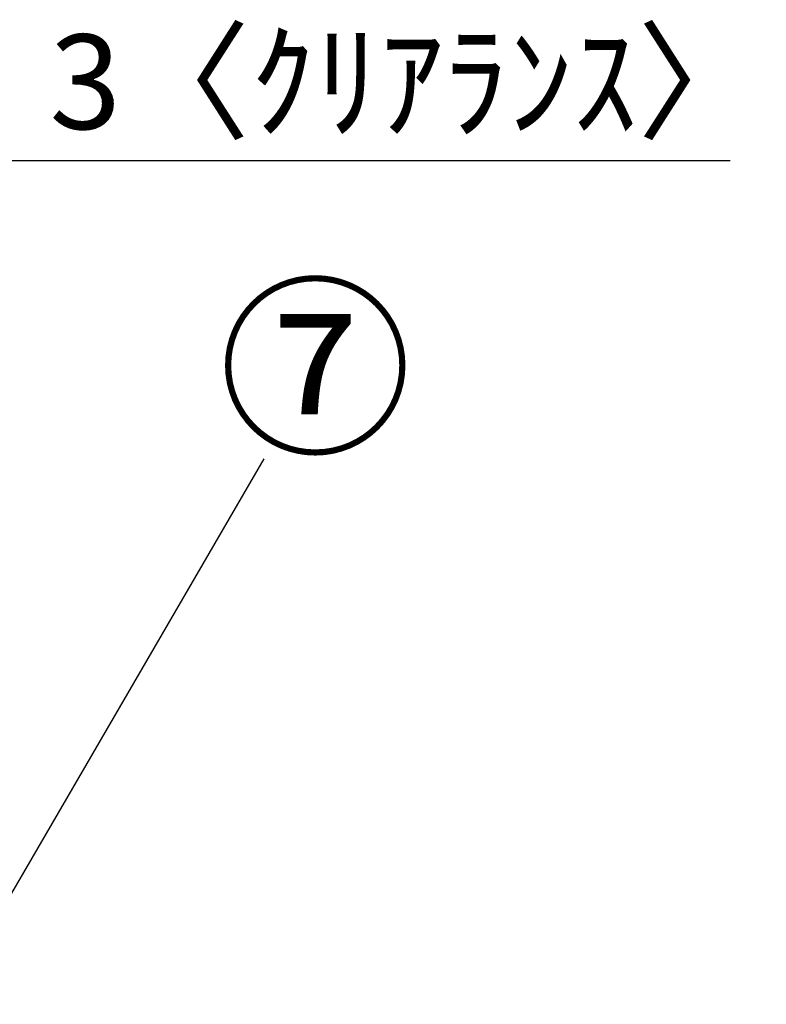
# Model space of a CAD drawing. Extents: x 163 to 26285, y -21830 to -13430.
# Drawn here: x 9789 to 10262, y -19410 to -18786 of the extents above; entities that cross this region are included whole.
import ezdxf

# ---------------------------------------------------------------- set-up
doc = ezdxf.new("R2010")
doc.units = 0
doc.header["$LTSCALE"] = 50
doc.header["$MEASUREMENT"] = 0
doc.layers.get('0').update_dxf_attribs({"linetype": 'CONTINUOUS'})
doc.layers.add('161-番号', color=110, linetype='CONTINUOUS')
doc.layers.add('166-寸法B', color=11, linetype='CONTINUOUS')
doc.styles.add('KH001', font='txt')
doc.dimstyles.new('KH1xx030', dxfattribs={"dimscale": 30, "dimtxt": 2, "dimasz": 0.6, "dimexe": 0.3, "dimexo": 1.2, "dimgap": 0.5, "dimtad": 3, "dimdec": 1, "dimdsep": 46, "dimlunit": 6, "dimtxsty": 'KH001', "dimblk": 'DOT', "dimcen": 1, "dimdle": 1, "dimclrd": 256, "dimclre": 256, "dimclrt": 256, "dimadec": 0, "dimazin": 0, "dimtfac": 1, "dimtdec": 1, "dimtix": 1, "dimtmove": 2, "dimatfit": 3, "dimldrblk": 'CLOSEDBLANK', "dimfxl": 1, "dimtolj": 1, "dimtzin": 0, "dimlwd": -1, "dimlwe": -1, "dimarcsym": 0})

# ---------------------------------------------------------------- blocks, each defined once
blk = doc.blocks.new('_Dot')
at = {"color": 0, "linetype": 'ByBlock', "lineweight": -2}
blk.add_line((-0.5, 0), (-1, 0), dxfattribs=at)
at = {"color": 0, "linetype": 'ByBlock', "const_width": 0.5}
blk.add_lwpolyline([(-0.25, 0, 1), (0.25, 0, 1)], format="xyb", close=True, dxfattribs=at)
blk = doc.blocks.new('*D254')
at = {"layer": '166-寸法B', "transparency": 16777216}
for p, q in [((9765.37, -19113.39), (9765.37, -18866.19)), ((9768.37, -19113.39), (9768.37, -18866.19)), ((9747.37, -18875.19), (9729.37, -18875.19)), ((9768.37, -18875.19), (9765.37, -18875.19)), ((9768.37, -18875.19), (10239.58, -18875.19)), ((9786.37, -18875.19), (9804.37, -18875.19))]:
    blk.add_line(p, q, dxfattribs=at)
at = {"layer": '166-寸法B', "transparency": 16777216, "xscale": 18, "yscale": 18, "zscale": 18}
blk.add_blockref('_Dot', (9765.37, -18875.19), dxfattribs=at)
at = {"layer": '166-寸法B', "transparency": 16777216, "xscale": 18, "yscale": 18, "zscale": 18, "rotation": 180}
blk.add_blockref('_Dot', (9768.37, -18875.19), dxfattribs=at)
at = {"layer": '166-寸法B', "transparency": 16777216, "insert": (10035.07, -18825.18), "char_height": 60, "attachment_point": 5, "style": 'KH001'}
blk.add_mtext('\\A1;3〈ｸﾘｱﾗﾝｽ〉', dxfattribs=at)
blk = doc.blocks.new('_ClosedBlank')
at = {"color": 0, "linetype": 'ByBlock', "lineweight": -2}
for p, q in [((-1, 0.167), (0, 0)), ((-1, 0.167), (-1, -0.167)), ((0, 0), (-1, -0.167))]:
    blk.add_line(p, q, dxfattribs=at)

msp = doc.modelspace()

# ---------------------------------------------------------------- texts
at = {"layer": '161-番号', "insert": (9914.89, -18961.72), "char_height": 90, "attachment_point": 1, "style": 'KH001'}
msp.add_mtext('⑦', dxfattribs=at)

# ---------------------------------------------------------------- dimensions: what is measured, and where the dimension line sits
at = {"layer": '166-寸法B'}
dim = msp.add_linear_dim(base=(9765.37, -18875.19), p1=(9768.37, -19149.39), p2=(9765.37, -19149.39), text='<>〈ｸﾘｱﾗﾝｽ〉', dimstyle='KH1xx030', override={"dimtmove": 1}, dxfattribs=at)
dim.commit()
dim.dimension.update_dxf_attribs({"geometry": '*D254', "text_midpoint": (10035.07, -18895.04), "dimtype": 128})

# ---------------------------------------------------------------- leaders
at = {"layer": '161-番号'}
msp.add_leader([(9742.72, -19410.34), (9943.82, -19064.26)], dimstyle='KH1xx030', override={"dimasz": 2, "dimgap": 0.5, "dimtad": 1}, dxfattribs=at)

doc.saveas('drawing.dxf')
